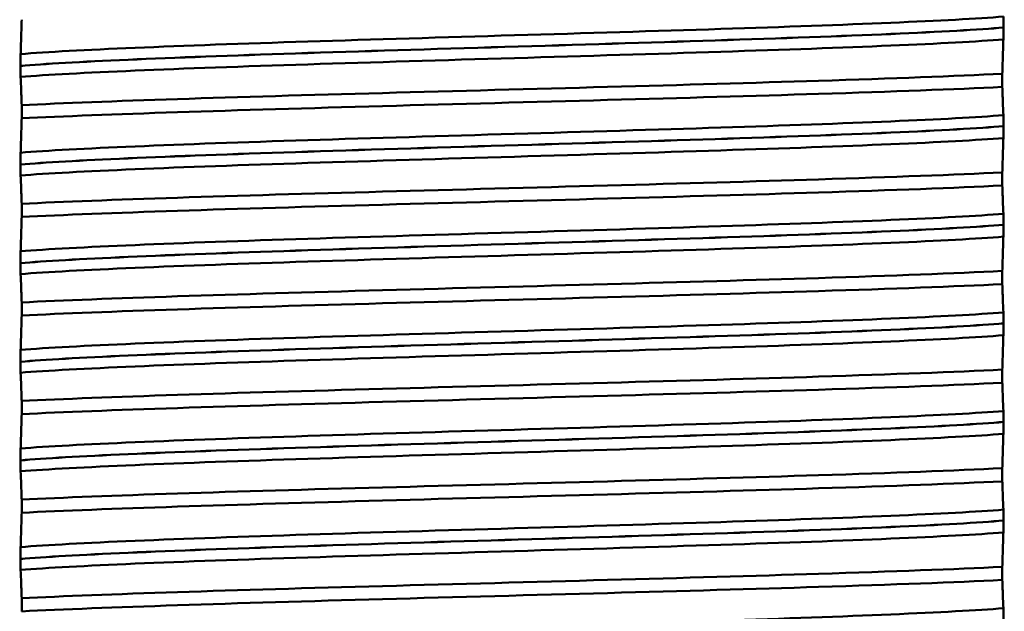
# Paper-space layout 'DS_2' of a CAD drawing. Units: millimetres. Extents: x 0 to 2100, y 0 to 2970.
# Drawn here: x 458 to 473, y 1672 to 1681 of the extents above; entities that cross this region are included whole.
import ezdxf

# ---------------------------------------------------------------- set-up
doc = ezdxf.new("R2010")
doc.units = ezdxf.units.MM
doc.header["$LTSCALE"] = 10
for name, color, linetype, lineweight in [('Dimensions(ISO)', 7, 'Continuous', 25), ('Visible Edges(ISO)', 7, 'Continuous', 50), ('Visible Tangent Edges(ISO)', 7, 'Continuous', 50)]:
    doc.layers.add(name, color=color, linetype=linetype, lineweight=lineweight)
doc.styles.add('Text__5.0mm', font='arial.ttf', dxfattribs={"width": 0.9})
doc.dimstyles.new('KS-Marketing', dxfattribs={"dimscale": 10, "dimtxt": 5, "dimasz": 3.5, "dimexe": 3.175, "dimexo": 0, "dimgap": 0.8, "dimtad": 1, "dimdec": 1, "dimrnd": 1e-08, "dimtxsty": 'Text__5.0mm', "dimcen": 0.09, "dimdle": 10, "dimclrd": 7, "dimclre": 7, "dimclrt": 7, "dimadec": 0, "dimazin": 2, "dimtfac": 0.7, "dimtdec": 4, "dimtmove": 0, "dimatfit": 3, "dimfxl": 1, "dimtolj": 1, "dimlwd": 25, "dimlwe": 25, "dimarcsym": 0})

# ---------------------------------------------------------------- blocks, each defined once
blk = doc.blocks.new('*D7')
at = {"layer": 'Defpoints', "color": 0, "linetype": 'Continuous', "transparency": 16777216}
for p in [(400.564, 2027.539), (400.564, 1720.539), (646.564, 1486.464)]:
    blk.add_point(p, dxfattribs=at)
at = {"layer": 'Dimensions(ISO)', "color": 7, "linetype": 'Continuous', "lineweight": 25, "transparency": 16777216}
for p, q in [((400.564, 1720.539), (400.564, 2059.289)), ((646.564, 1486.464), (646.564, 2059.289)), ((611.564, 2027.539), (435.564, 2027.539))]:
    blk.add_line(p, q, dxfattribs=at)
at = {"layer": 'Dimensions(ISO)', "color": 7, "linetype": 'Continuous', "transparency": 16777216}
for points in [[(435.564, 2033.373), (435.564, 2021.706), (400.564, 2027.539)], [(611.564, 2033.373), (611.564, 2021.706), (646.564, 2027.539)]]:
    blk.add_solid(points, dxfattribs=at)
at = {"layer": 'Dimensions(ISO)', "color": 7, "linetype": 'Continuous', "lineweight": 25, "transparency": 16777216, "insert": (475.484, 2061.068), "char_height": 50, "attachment_point": 4, "style": 'Text__5.0mm'}
blk.add_mtext('\\A1;246', dxfattribs=at)

psp = doc.layouts.new('DS_2')

# ---------------------------------------------------------------- linework, layer by layer
at = {"layer": 'Visible Edges(ISO)'}
for p, q in [((473.041, 1680.489), (473.041, 1680.49)), ((458.088, 1679.904), (458.088, 1679.903)), ((473.022, 1679.585), (473.022, 1679.785)), ((458.106, 1679.307), (458.106, 1679.107)), ((473.041, 1678.988), (473.041, 1678.989)), ((458.088, 1678.403), (458.088, 1678.402)), ((473.022, 1678.084), (473.022, 1678.284)), ((458.106, 1677.806), (458.106, 1677.606)), ((473.041, 1677.487), (473.041, 1677.488)), ((458.088, 1676.902), (458.088, 1676.901)), ((473.022, 1676.583), (473.022, 1676.783)), ((458.106, 1676.305), (458.106, 1676.105)), ((473.041, 1675.986), (473.041, 1675.987)), ((458.088, 1675.401), (458.088, 1675.4)), ((473.022, 1675.082), (473.022, 1675.282)), ((458.106, 1674.804), (458.106, 1674.604)), ((473.041, 1674.485), (473.041, 1674.486)), ((458.088, 1673.9), (458.088, 1673.899)), ((473.022, 1673.581), (473.022, 1673.781)), ((458.106, 1673.303), (458.106, 1673.103)), ((473.041, 1672.984), (473.041, 1672.985)), ((458.088, 1672.399), (458.088, 1672.398)), ((473.022, 1672.08), (473.022, 1672.28)), ((458.106, 1671.802), (458.106, 1671.602))]:
    psp.add_line(p, q, dxfattribs=at)
for points, knots in [([(458.106, 1680.608), (458.104, 1680.518), (458.101, 1680.431), (458.096, 1680.253), (458.093, 1680.165), (458.09, 1680.085)], [-0.1904609, -0.1904609, -0.1904609, -0.1904609, -0.1036427, -0.1036427, 0, 0, 0, 0]), ([(473.041, 1680.49), (473.041, 1680.499), (473.041, 1680.508), (473.041, 1680.525), (473.041, 1680.534), (473.041, 1680.56), (473.04, 1680.576), (473.04, 1680.617), (473.039, 1680.64), (473.038, 1680.655)], [-0.0444678, -0.0444678, -0.0444678, -0.0444678, -0.04059224, -0.04059224, -0.03631795, -0.03631795, -0.02566869, -0.02566869, 0, 0, 0, 0]), ([(473.038, 1680.308), (473.039, 1680.329), (473.04, 1680.358), (473.04, 1680.404), (473.041, 1680.418), (473.041, 1680.443), (473.041, 1680.453), (473.041, 1680.472), (473.041, 1680.48), (473.041, 1680.489)], [-0.03115116, -0.03115116, -0.03115116, -0.03115116, -0.01238272, -0.01238272, -0.00612422, -0.00612422, -0.00265118, -0.00265118, 0, 0, 0, 0]), ([(473.022, 1679.785), (473.025, 1679.876), (473.027, 1679.962), (473.033, 1680.14), (473.035, 1680.229), (473.038, 1680.308)], [-0.1904609, -0.1904609, -0.1904609, -0.1904609, -0.1036427, -0.1036427, 0, 0, 0, 0]), ([(458.09, 1680.085), (458.09, 1680.073), (458.089, 1680.056), (458.088, 1680.02), (458.088, 1680.002), (458.088, 1679.971), (458.088, 1679.959), (458.088, 1679.939), (458.088, 1679.932), (458.088, 1679.921), (458.088, 1679.917), (458.088, 1679.912), (458.088, 1679.91), (458.088, 1679.907), (458.088, 1679.905), (458.088, 1679.904)], [-0.03518994, -0.03518994, -0.03518994, -0.03518994, -0.01911412, -0.01911412, -0.00913879, -0.00913879, -0.0044396, -0.0044396, -0.00210429, -0.00210429, -0.00099685, -0.00099685, -0.00041119, -0.00041119, 0, 0, 0, 0]), ([(458.088, 1679.903), (458.088, 1679.894), (458.088, 1679.885), (458.088, 1679.868), (458.088, 1679.859), (458.088, 1679.833), (458.088, 1679.817), (458.089, 1679.776), (458.089, 1679.753), (458.09, 1679.738)], [-0.0444678, -0.0444678, -0.0444678, -0.0444678, -0.04059224, -0.04059224, -0.03631795, -0.03631795, -0.02566869, -0.02566869, 0, 0, 0, 0]), ([(458.106, 1679.307), (459.345, 1679.369), (461.36, 1679.431), (463.595, 1679.492), (465.837, 1679.554), (468.273, 1679.616), (470.228, 1679.678), (471.348, 1679.714), (472.31, 1679.749), (473.022, 1679.785)], [198.491617, 198.491617, 198.491617, 198.491617, 199.267142, 199.267142, 199.267142, 200.045107, 200.045107, 200.045107, 200.49065, 200.49065, 200.49065, 200.49065]), ([(458.09, 1679.738), (458.093, 1679.677), (458.096, 1679.606), (458.101, 1679.459), (458.104, 1679.385), (458.106, 1679.307)], [-0.1881183, -0.1881183, -0.1881183, -0.1881183, -0.0857024, -0.0857024, 0, 0, 0, 0]), ([(458.106, 1679.107), (459.345, 1679.169), (461.36, 1679.231), (463.595, 1679.293), (465.837, 1679.355), (468.273, 1679.417), (470.228, 1679.479), (471.348, 1679.514), (472.31, 1679.549), (473.022, 1679.585)], [198.491617, 198.491617, 198.491617, 198.491617, 199.267142, 199.267142, 199.267142, 200.045107, 200.045107, 200.045107, 200.49065, 200.49065, 200.49065, 200.49065]), ([(473.038, 1679.154), (473.035, 1679.215), (473.033, 1679.286), (473.027, 1679.433), (473.025, 1679.507), (473.022, 1679.585)], [-0.1881183, -0.1881183, -0.1881183, -0.1881183, -0.0857024, -0.0857024, 0, 0, 0, 0]), ([(458.106, 1679.107), (458.104, 1679.017), (458.101, 1678.93), (458.096, 1678.752), (458.093, 1678.664), (458.09, 1678.584)], [-0.1904609, -0.1904609, -0.1904609, -0.1904609, -0.1036427, -0.1036427, 0, 0, 0, 0]), ([(473.041, 1678.989), (473.041, 1678.998), (473.041, 1679.007), (473.041, 1679.024), (473.041, 1679.033), (473.041, 1679.059), (473.04, 1679.075), (473.04, 1679.116), (473.039, 1679.139), (473.038, 1679.154)], [-0.0444678, -0.0444678, -0.0444678, -0.0444678, -0.04059224, -0.04059224, -0.03631795, -0.03631795, -0.02566869, -0.02566869, 0, 0, 0, 0]), ([(473.038, 1678.807), (473.039, 1678.828), (473.04, 1678.857), (473.04, 1678.903), (473.041, 1678.917), (473.041, 1678.942), (473.041, 1678.952), (473.041, 1678.971), (473.041, 1678.979), (473.041, 1678.988)], [-0.03115116, -0.03115116, -0.03115116, -0.03115116, -0.01238272, -0.01238272, -0.00612422, -0.00612422, -0.00265118, -0.00265118, 0, 0, 0, 0]), ([(473.022, 1678.284), (473.025, 1678.375), (473.027, 1678.461), (473.033, 1678.639), (473.035, 1678.728), (473.038, 1678.807)], [-0.1904609, -0.1904609, -0.1904609, -0.1904609, -0.1036427, -0.1036427, 0, 0, 0, 0]), ([(458.09, 1678.584), (458.09, 1678.573), (458.089, 1678.557), (458.088, 1678.521), (458.088, 1678.502), (458.088, 1678.472), (458.088, 1678.46), (458.088, 1678.44), (458.088, 1678.432), (458.088, 1678.42), (458.088, 1678.416), (458.088, 1678.409), (458.088, 1678.406), (458.088, 1678.403)], [-0.03004619, -0.03004619, -0.03004619, -0.03004619, -0.01888624, -0.01888624, -0.00958466, -0.00958466, -0.00468334, -0.00468334, -0.00214385, -0.00214385, -0.00087475, -0.00087475, 0, 0, 0, 0]), ([(458.088, 1678.402), (458.088, 1678.393), (458.088, 1678.384), (458.088, 1678.367), (458.088, 1678.358), (458.088, 1678.332), (458.088, 1678.316), (458.089, 1678.275), (458.089, 1678.252), (458.09, 1678.237)], [-0.0444678, -0.0444678, -0.0444678, -0.0444678, -0.04059224, -0.04059224, -0.03631795, -0.03631795, -0.02566869, -0.02566869, 0, 0, 0, 0]), ([(458.09, 1678.237), (458.093, 1678.176), (458.096, 1678.105), (458.101, 1677.958), (458.104, 1677.884), (458.106, 1677.806)], [-0.1881183, -0.1881183, -0.1881183, -0.1881183, -0.0857024, -0.0857024, 0, 0, 0, 0]), ([(458.106, 1677.806), (459.345, 1677.868), (461.36, 1677.93), (463.595, 1677.991), (465.837, 1678.053), (468.273, 1678.115), (470.228, 1678.177), (471.348, 1678.213), (472.31, 1678.248), (473.022, 1678.284)], [192.208432, 192.208432, 192.208432, 192.208432, 192.983957, 192.983957, 192.983957, 193.761922, 193.761922, 193.761922, 194.207465, 194.207465, 194.207465, 194.207465]), ([(458.106, 1677.606), (459.345, 1677.668), (461.36, 1677.73), (463.595, 1677.792), (465.837, 1677.854), (468.273, 1677.916), (470.228, 1677.978), (471.348, 1678.013), (472.31, 1678.048), (473.022, 1678.084)], [192.208432, 192.208432, 192.208432, 192.208432, 192.983957, 192.983957, 192.983957, 193.761922, 193.761922, 193.761922, 194.207465, 194.207465, 194.207465, 194.207465]), ([(473.038, 1677.653), (473.035, 1677.714), (473.033, 1677.785), (473.027, 1677.932), (473.025, 1678.006), (473.022, 1678.084)], [-0.1881183, -0.1881183, -0.1881183, -0.1881183, -0.0857024, -0.0857024, 0, 0, 0, 0]), ([(458.106, 1677.606), (458.104, 1677.516), (458.101, 1677.429), (458.096, 1677.251), (458.093, 1677.163), (458.09, 1677.083)], [-0.1904609, -0.1904609, -0.1904609, -0.1904609, -0.1036427, -0.1036427, 0, 0, 0, 0]), ([(473.041, 1677.488), (473.041, 1677.497), (473.041, 1677.506), (473.041, 1677.523), (473.041, 1677.532), (473.041, 1677.558), (473.04, 1677.574), (473.04, 1677.615), (473.039, 1677.638), (473.038, 1677.653)], [-0.0444678, -0.0444678, -0.0444678, -0.0444678, -0.04059224, -0.04059224, -0.03631795, -0.03631795, -0.02566869, -0.02566869, 0, 0, 0, 0]), ([(473.038, 1677.306), (473.039, 1677.327), (473.04, 1677.356), (473.04, 1677.402), (473.041, 1677.416), (473.041, 1677.441), (473.041, 1677.451), (473.041, 1677.47), (473.041, 1677.478), (473.041, 1677.487)], [-0.03115116, -0.03115116, -0.03115116, -0.03115116, -0.01238272, -0.01238272, -0.00612422, -0.00612422, -0.00265118, -0.00265118, 0, 0, 0, 0]), ([(473.022, 1676.783), (473.025, 1676.874), (473.027, 1676.96), (473.033, 1677.138), (473.035, 1677.227), (473.038, 1677.306)], [-0.1904609, -0.1904609, -0.1904609, -0.1904609, -0.1036427, -0.1036427, 0, 0, 0, 0]), ([(458.09, 1677.083), (458.089, 1677.065), (458.089, 1677.04), (458.088, 1676.999), (458.088, 1676.984), (458.088, 1676.956), (458.088, 1676.946), (458.088, 1676.928), (458.088, 1676.922), (458.088, 1676.911), (458.088, 1676.906), (458.088, 1676.902)], [-0.0322858, -0.0322858, -0.0322858, -0.0322858, -0.01477221, -0.01477221, -0.00724228, -0.00724228, -0.00334794, -0.00334794, -0.00134468, -0.00134468, 0, 0, 0, 0]), ([(458.088, 1676.901), (458.088, 1676.892), (458.088, 1676.883), (458.088, 1676.866), (458.088, 1676.857), (458.088, 1676.831), (458.088, 1676.815), (458.089, 1676.774), (458.089, 1676.751), (458.09, 1676.736)], [-0.0444678, -0.0444678, -0.0444678, -0.0444678, -0.04059224, -0.04059224, -0.03631795, -0.03631795, -0.02566869, -0.02566869, 0, 0, 0, 0]), ([(458.09, 1676.736), (458.093, 1676.675), (458.096, 1676.604), (458.101, 1676.457), (458.104, 1676.383), (458.106, 1676.305)], [-0.1881183, -0.1881183, -0.1881183, -0.1881183, -0.0857024, -0.0857024, 0, 0, 0, 0]), ([(458.106, 1676.305), (459.345, 1676.367), (461.36, 1676.429), (463.595, 1676.49), (465.837, 1676.552), (468.273, 1676.614), (470.228, 1676.676), (471.348, 1676.712), (472.31, 1676.747), (473.022, 1676.783)], [185.925247, 185.925247, 185.925247, 185.925247, 186.700772, 186.700772, 186.700772, 187.478736, 187.478736, 187.478736, 187.924279, 187.924279, 187.924279, 187.924279]), ([(458.106, 1676.105), (459.345, 1676.167), (461.36, 1676.229), (463.595, 1676.291), (465.837, 1676.353), (468.273, 1676.415), (470.228, 1676.477), (471.348, 1676.512), (472.31, 1676.547), (473.022, 1676.583)], [185.925247, 185.925247, 185.925247, 185.925247, 186.700772, 186.700772, 186.700772, 187.478736, 187.478736, 187.478736, 187.924279, 187.924279, 187.924279, 187.924279]), ([(473.038, 1676.152), (473.035, 1676.213), (473.033, 1676.284), (473.027, 1676.431), (473.025, 1676.505), (473.022, 1676.583)], [-0.1881183, -0.1881183, -0.1881183, -0.1881183, -0.0857024, -0.0857024, 0, 0, 0, 0]), ([(458.106, 1676.105), (458.104, 1676.015), (458.101, 1675.928), (458.096, 1675.75), (458.093, 1675.662), (458.09, 1675.582)], [-0.1904609, -0.1904609, -0.1904609, -0.1904609, -0.1036427, -0.1036427, 0, 0, 0, 0]), ([(473.041, 1675.987), (473.041, 1675.996), (473.041, 1676.005), (473.041, 1676.022), (473.041, 1676.031), (473.041, 1676.057), (473.04, 1676.073), (473.04, 1676.114), (473.039, 1676.137), (473.038, 1676.152)], [-0.0444678, -0.0444678, -0.0444678, -0.0444678, -0.04059224, -0.04059224, -0.03631795, -0.03631795, -0.02566869, -0.02566869, 0, 0, 0, 0]), ([(473.038, 1675.805), (473.039, 1675.826), (473.04, 1675.855), (473.04, 1675.901), (473.041, 1675.915), (473.041, 1675.94), (473.041, 1675.95), (473.041, 1675.969), (473.041, 1675.977), (473.041, 1675.986)], [-0.03115116, -0.03115116, -0.03115116, -0.03115116, -0.01238272, -0.01238272, -0.00612422, -0.00612422, -0.00265118, -0.00265118, 0, 0, 0, 0]), ([(473.022, 1675.282), (473.025, 1675.373), (473.027, 1675.459), (473.033, 1675.637), (473.035, 1675.726), (473.038, 1675.805)], [-0.1904609, -0.1904609, -0.1904609, -0.1904609, -0.1036427, -0.1036427, 0, 0, 0, 0]), ([(458.09, 1675.582), (458.089, 1675.563), (458.089, 1675.538), (458.088, 1675.496), (458.088, 1675.481), (458.088, 1675.454), (458.088, 1675.444), (458.088, 1675.427), (458.088, 1675.422), (458.088, 1675.414), (458.088, 1675.411), (458.088, 1675.407), (458.088, 1675.406), (458.088, 1675.404), (458.088, 1675.403), (458.088, 1675.402), (458.088, 1675.402), (458.088, 1675.402), (458.088, 1675.401), (458.088, 1675.401), (458.088, 1675.401), (458.088, 1675.401), (458.088, 1675.401), (458.088, 1675.401)], [-0.03211542, -0.03211542, -0.03211542, -0.03211542, -0.01436884, -0.01436884, -0.00705427, -0.00705427, -0.00325606, -0.00325606, -0.0015844, -0.0015844, -0.00078572, -0.00078572, -0.00039187, -0.00039187, -0.00019576, -0.00019576, -0.00009785, -0.00009785, -0.00004892, -0.00004892, -0.00002446, -0.00002446, 0, 0, 0, 0]), ([(458.088, 1675.4), (458.088, 1675.391), (458.088, 1675.382), (458.088, 1675.365), (458.088, 1675.356), (458.088, 1675.33), (458.088, 1675.314), (458.089, 1675.273), (458.089, 1675.25), (458.09, 1675.235)], [-0.0444678, -0.0444678, -0.0444678, -0.0444678, -0.04059224, -0.04059224, -0.03631795, -0.03631795, -0.02566869, -0.02566869, 0, 0, 0, 0]), ([(458.09, 1675.235), (458.093, 1675.174), (458.096, 1675.103), (458.101, 1674.956), (458.104, 1674.882), (458.106, 1674.804)], [-0.1881183, -0.1881183, -0.1881183, -0.1881183, -0.0857024, -0.0857024, 0, 0, 0, 0]), ([(458.106, 1674.804), (459.345, 1674.866), (461.36, 1674.928), (463.595, 1674.989), (465.837, 1675.051), (468.273, 1675.113), (470.228, 1675.175), (471.348, 1675.211), (472.31, 1675.246), (473.022, 1675.282)], [179.642061, 179.642061, 179.642061, 179.642061, 180.417586, 180.417586, 180.417586, 181.195551, 181.195551, 181.195551, 181.641094, 181.641094, 181.641094, 181.641094]), ([(458.106, 1674.604), (459.345, 1674.666), (461.36, 1674.728), (463.595, 1674.79), (465.837, 1674.852), (468.273, 1674.914), (470.228, 1674.976), (471.348, 1675.011), (472.31, 1675.046), (473.022, 1675.082)], [179.642061, 179.642061, 179.642061, 179.642061, 180.417586, 180.417586, 180.417586, 181.195551, 181.195551, 181.195551, 181.641094, 181.641094, 181.641094, 181.641094]), ([(473.038, 1674.651), (473.035, 1674.712), (473.033, 1674.783), (473.027, 1674.93), (473.025, 1675.004), (473.022, 1675.082)], [-0.1881183, -0.1881183, -0.1881183, -0.1881183, -0.0857024, -0.0857024, 0, 0, 0, 0]), ([(458.106, 1674.604), (458.104, 1674.514), (458.101, 1674.427), (458.096, 1674.249), (458.093, 1674.161), (458.09, 1674.081)], [-0.1904609, -0.1904609, -0.1904609, -0.1904609, -0.1036427, -0.1036427, 0, 0, 0, 0]), ([(473.041, 1674.486), (473.041, 1674.495), (473.041, 1674.504), (473.041, 1674.521), (473.041, 1674.53), (473.041, 1674.556), (473.04, 1674.572), (473.04, 1674.613), (473.039, 1674.636), (473.038, 1674.651)], [-0.0444678, -0.0444678, -0.0444678, -0.0444678, -0.04059224, -0.04059224, -0.03631795, -0.03631795, -0.02566869, -0.02566869, 0, 0, 0, 0]), ([(473.038, 1674.304), (473.039, 1674.325), (473.04, 1674.354), (473.04, 1674.4), (473.041, 1674.414), (473.041, 1674.439), (473.041, 1674.449), (473.041, 1674.468), (473.041, 1674.476), (473.041, 1674.485)], [-0.03115116, -0.03115116, -0.03115116, -0.03115116, -0.01238272, -0.01238272, -0.00612422, -0.00612422, -0.00265118, -0.00265118, 0, 0, 0, 0]), ([(473.022, 1673.781), (473.025, 1673.872), (473.027, 1673.958), (473.033, 1674.136), (473.035, 1674.225), (473.038, 1674.304)], [-0.1904609, -0.1904609, -0.1904609, -0.1904609, -0.1036427, -0.1036427, 0, 0, 0, 0]), ([(458.09, 1674.081), (458.09, 1674.069), (458.089, 1674.052), (458.088, 1674.016), (458.088, 1673.998), (458.088, 1673.967), (458.088, 1673.955), (458.088, 1673.935), (458.088, 1673.928), (458.088, 1673.917), (458.088, 1673.913), (458.088, 1673.908), (458.088, 1673.906), (458.088, 1673.903), (458.088, 1673.901), (458.088, 1673.9)], [-0.03518994, -0.03518994, -0.03518994, -0.03518994, -0.01911412, -0.01911412, -0.00913879, -0.00913879, -0.0044396, -0.0044396, -0.00210429, -0.00210429, -0.00099685, -0.00099685, -0.00041119, -0.00041119, 0, 0, 0, 0]), ([(458.088, 1673.899), (458.088, 1673.89), (458.088, 1673.881), (458.088, 1673.864), (458.088, 1673.855), (458.088, 1673.829), (458.088, 1673.813), (458.089, 1673.772), (458.089, 1673.749), (458.09, 1673.734)], [-0.0444678, -0.0444678, -0.0444678, -0.0444678, -0.04059224, -0.04059224, -0.03631795, -0.03631795, -0.02566869, -0.02566869, 0, 0, 0, 0]), ([(458.09, 1673.734), (458.093, 1673.673), (458.096, 1673.602), (458.101, 1673.455), (458.104, 1673.381), (458.106, 1673.303)], [-0.1881183, -0.1881183, -0.1881183, -0.1881183, -0.0857024, -0.0857024, 0, 0, 0, 0]), ([(458.106, 1673.303), (459.345, 1673.365), (461.36, 1673.427), (463.595, 1673.488), (465.837, 1673.55), (468.273, 1673.612), (470.228, 1673.674), (471.348, 1673.71), (472.31, 1673.745), (473.022, 1673.781)], [173.358876, 173.358876, 173.358876, 173.358876, 174.134401, 174.134401, 174.134401, 174.912366, 174.912366, 174.912366, 175.357909, 175.357909, 175.357909, 175.357909]), ([(458.106, 1673.103), (459.345, 1673.165), (461.36, 1673.227), (463.595, 1673.289), (465.837, 1673.351), (468.273, 1673.413), (470.228, 1673.475), (471.348, 1673.51), (472.31, 1673.545), (473.022, 1673.581)], [173.358876, 173.358876, 173.358876, 173.358876, 174.134401, 174.134401, 174.134401, 174.912366, 174.912366, 174.912366, 175.357909, 175.357909, 175.357909, 175.357909]), ([(473.038, 1673.15), (473.035, 1673.211), (473.033, 1673.282), (473.027, 1673.429), (473.025, 1673.503), (473.022, 1673.581)], [-0.1881183, -0.1881183, -0.1881183, -0.1881183, -0.0857024, -0.0857024, 0, 0, 0, 0]), ([(458.106, 1673.103), (458.104, 1673.013), (458.101, 1672.926), (458.096, 1672.748), (458.093, 1672.66), (458.09, 1672.58)], [-0.1904609, -0.1904609, -0.1904609, -0.1904609, -0.1036427, -0.1036427, 0, 0, 0, 0]), ([(473.041, 1672.985), (473.041, 1672.994), (473.041, 1673.003), (473.041, 1673.02), (473.041, 1673.029), (473.041, 1673.055), (473.04, 1673.071), (473.04, 1673.112), (473.039, 1673.135), (473.038, 1673.15)], [-0.0444678, -0.0444678, -0.0444678, -0.0444678, -0.04059224, -0.04059224, -0.03631795, -0.03631795, -0.02566869, -0.02566869, 0, 0, 0, 0]), ([(473.038, 1672.803), (473.039, 1672.824), (473.04, 1672.853), (473.04, 1672.899), (473.041, 1672.913), (473.041, 1672.938), (473.041, 1672.948), (473.041, 1672.967), (473.041, 1672.975), (473.041, 1672.984)], [-0.03115116, -0.03115116, -0.03115116, -0.03115116, -0.01238272, -0.01238272, -0.00612422, -0.00612422, -0.00265118, -0.00265118, 0, 0, 0, 0]), ([(473.022, 1672.28), (473.025, 1672.371), (473.027, 1672.457), (473.033, 1672.635), (473.035, 1672.724), (473.038, 1672.803)], [-0.1904609, -0.1904609, -0.1904609, -0.1904609, -0.1036427, -0.1036427, 0, 0, 0, 0]), ([(458.09, 1672.58), (458.09, 1672.569), (458.089, 1672.553), (458.088, 1672.517), (458.088, 1672.498), (458.088, 1672.468), (458.088, 1672.456), (458.088, 1672.436), (458.088, 1672.428), (458.088, 1672.416), (458.088, 1672.412), (458.088, 1672.405), (458.088, 1672.402), (458.088, 1672.399)], [-0.03004619, -0.03004619, -0.03004619, -0.03004619, -0.01888624, -0.01888624, -0.00958466, -0.00958466, -0.00468334, -0.00468334, -0.00214385, -0.00214385, -0.00087475, -0.00087475, 0, 0, 0, 0]), ([(458.088, 1672.398), (458.088, 1672.389), (458.088, 1672.38), (458.088, 1672.363), (458.088, 1672.354), (458.088, 1672.328), (458.088, 1672.312), (458.089, 1672.271), (458.089, 1672.248), (458.09, 1672.233)], [-0.0444678, -0.0444678, -0.0444678, -0.0444678, -0.04059224, -0.04059224, -0.03631795, -0.03631795, -0.02566869, -0.02566869, 0, 0, 0, 0]), ([(458.09, 1672.233), (458.093, 1672.172), (458.096, 1672.101), (458.101, 1671.954), (458.104, 1671.88), (458.106, 1671.802)], [-0.1881183, -0.1881183, -0.1881183, -0.1881183, -0.0857024, -0.0857024, 0, 0, 0, 0]), ([(458.106, 1671.802), (459.345, 1671.864), (461.36, 1671.926), (463.595, 1671.987), (465.837, 1672.049), (468.273, 1672.111), (470.228, 1672.173), (471.348, 1672.209), (472.31, 1672.244), (473.022, 1672.28)], [167.075691, 167.075691, 167.075691, 167.075691, 167.851216, 167.851216, 167.851216, 168.62918, 168.62918, 168.62918, 169.074723, 169.074723, 169.074723, 169.074723]), ([(458.106, 1671.602), (459.345, 1671.664), (461.36, 1671.726), (463.595, 1671.788), (465.837, 1671.85), (468.273, 1671.912), (470.228, 1671.974), (471.348, 1672.009), (472.31, 1672.044), (473.022, 1672.08)], [167.075691, 167.075691, 167.075691, 167.075691, 167.851216, 167.851216, 167.851216, 168.62918, 168.62918, 168.62918, 169.074723, 169.074723, 169.074723, 169.074723]), ([(473.038, 1671.649), (473.035, 1671.71), (473.033, 1671.781), (473.027, 1671.928), (473.025, 1672.002), (473.022, 1672.08)], [-0.1881183, -0.1881183, -0.1881183, -0.1881183, -0.0857024, -0.0857024, 0, 0, 0, 0]), ([(473.041, 1671.484), (473.041, 1671.493), (473.041, 1671.502), (473.041, 1671.519), (473.041, 1671.528), (473.041, 1671.554), (473.04, 1671.57), (473.04, 1671.611), (473.039, 1671.634), (473.038, 1671.649)], [-0.0444678, -0.0444678, -0.0444678, -0.0444678, -0.04059224, -0.04059224, -0.03631795, -0.03631795, -0.02566869, -0.02566869, 0, 0, 0, 0])]:
    psp.add_open_spline(points, degree=3, knots=knots, dxfattribs=at)
at = {"layer": 'Visible Tangent Edges(ISO)'}
for points, knots in [([(458.09, 1680.085), (458.877, 1680.149), (460.489, 1680.212), (462.459, 1680.276), (464.443, 1680.339), (466.763, 1680.403), (468.739, 1680.467), (470.678, 1680.53), (472.261, 1680.593), (473.038, 1680.655)], [204.580948, 204.580948, 204.580948, 204.580948, 205.3778, 205.3778, 205.3778, 206.180247, 206.180247, 206.180247, 206.96769, 206.96769, 206.96769, 206.96769]), ([(458.088, 1679.904), (458.8, 1679.968), (460.345, 1680.031), (462.271, 1680.095), (464.264, 1680.161), (466.638, 1680.227), (468.655, 1680.293), (470.673, 1680.358), (472.304, 1680.424), (473.041, 1680.49)], [204.546829, 204.546829, 204.546829, 204.546829, 205.346596, 205.346596, 205.346596, 206.174202, 206.174202, 206.174202, 207.001809, 207.001809, 207.001809, 207.001809]), ([(458.088, 1679.903), (458.8, 1679.967), (460.345, 1680.03), (462.271, 1680.094), (464.264, 1680.16), (466.638, 1680.226), (468.655, 1680.292), (470.673, 1680.357), (472.304, 1680.423), (473.041, 1680.489)], [198.263643, 198.263643, 198.263643, 198.263643, 199.06341, 199.06341, 199.06341, 199.891017, 199.891017, 199.891017, 200.718624, 200.718624, 200.718624, 200.718624]), ([(458.09, 1679.738), (458.877, 1679.801), (460.489, 1679.865), (462.459, 1679.928), (464.443, 1679.992), (466.763, 1680.056), (468.739, 1680.12), (470.678, 1680.182), (472.261, 1680.245), (473.038, 1680.308)], [198.297763, 198.297763, 198.297763, 198.297763, 199.094614, 199.094614, 199.094614, 199.897061, 199.897061, 199.897061, 200.684504, 200.684504, 200.684504, 200.684504]), ([(458.09, 1678.584), (458.877, 1678.648), (460.489, 1678.711), (462.459, 1678.775), (464.443, 1678.838), (466.763, 1678.902), (468.739, 1678.966), (470.678, 1679.029), (472.261, 1679.092), (473.038, 1679.154)], [198.297763, 198.297763, 198.297763, 198.297763, 199.094614, 199.094614, 199.094614, 199.897061, 199.897061, 199.897061, 200.684504, 200.684504, 200.684504, 200.684504]), ([(458.088, 1678.403), (458.8, 1678.467), (460.345, 1678.53), (462.271, 1678.594), (464.264, 1678.66), (466.638, 1678.726), (468.655, 1678.792), (470.673, 1678.857), (472.304, 1678.923), (473.041, 1678.989)], [198.263643, 198.263643, 198.263643, 198.263643, 199.06341, 199.06341, 199.06341, 199.891017, 199.891017, 199.891017, 200.718624, 200.718624, 200.718624, 200.718624]), ([(458.088, 1678.402), (458.8, 1678.466), (460.345, 1678.529), (462.271, 1678.593), (464.264, 1678.659), (466.638, 1678.725), (468.655, 1678.791), (470.673, 1678.856), (472.304, 1678.922), (473.041, 1678.988)], [191.980458, 191.980458, 191.980458, 191.980458, 192.780225, 192.780225, 192.780225, 193.607832, 193.607832, 193.607832, 194.435438, 194.435438, 194.435438, 194.435438]), ([(458.09, 1678.237), (458.877, 1678.3), (460.489, 1678.364), (462.459, 1678.427), (464.443, 1678.491), (466.763, 1678.555), (468.739, 1678.619), (470.678, 1678.681), (472.261, 1678.744), (473.038, 1678.807)], [192.014577, 192.014577, 192.014577, 192.014577, 192.811429, 192.811429, 192.811429, 193.613876, 193.613876, 193.613876, 194.401319, 194.401319, 194.401319, 194.401319]), ([(458.09, 1677.083), (458.877, 1677.147), (460.489, 1677.21), (462.459, 1677.274), (464.443, 1677.337), (466.763, 1677.401), (468.739, 1677.465), (470.678, 1677.528), (472.261, 1677.591), (473.038, 1677.653)], [192.014577, 192.014577, 192.014577, 192.014577, 192.811429, 192.811429, 192.811429, 193.613876, 193.613876, 193.613876, 194.401319, 194.401319, 194.401319, 194.401319]), ([(458.088, 1676.902), (458.8, 1676.966), (460.345, 1677.029), (462.271, 1677.093), (464.264, 1677.159), (466.638, 1677.225), (468.655, 1677.291), (470.673, 1677.356), (472.304, 1677.422), (473.041, 1677.488)], [191.980458, 191.980458, 191.980458, 191.980458, 192.780225, 192.780225, 192.780225, 193.607832, 193.607832, 193.607832, 194.435438, 194.435438, 194.435438, 194.435438]), ([(458.088, 1676.901), (458.8, 1676.965), (460.345, 1677.028), (462.271, 1677.092), (464.264, 1677.158), (466.638, 1677.224), (468.655, 1677.29), (470.673, 1677.355), (472.304, 1677.421), (473.041, 1677.487)], [185.697273, 185.697273, 185.697273, 185.697273, 186.49704, 186.49704, 186.49704, 187.324646, 187.324646, 187.324646, 188.152253, 188.152253, 188.152253, 188.152253]), ([(458.09, 1676.736), (458.877, 1676.799), (460.489, 1676.863), (462.459, 1676.926), (464.443, 1676.99), (466.763, 1677.054), (468.739, 1677.118), (470.678, 1677.18), (472.261, 1677.243), (473.038, 1677.306)], [185.731392, 185.731392, 185.731392, 185.731392, 186.528244, 186.528244, 186.528244, 187.330691, 187.330691, 187.330691, 188.118134, 188.118134, 188.118134, 188.118134]), ([(458.09, 1675.582), (458.877, 1675.646), (460.489, 1675.709), (462.459, 1675.773), (464.443, 1675.836), (466.763, 1675.9), (468.739, 1675.964), (470.678, 1676.027), (472.261, 1676.09), (473.038, 1676.152)], [185.731392, 185.731392, 185.731392, 185.731392, 186.528244, 186.528244, 186.528244, 187.330691, 187.330691, 187.330691, 188.118134, 188.118134, 188.118134, 188.118134]), ([(458.088, 1675.401), (458.8, 1675.465), (460.345, 1675.528), (462.271, 1675.592), (464.264, 1675.658), (466.638, 1675.724), (468.655, 1675.79), (470.673, 1675.855), (472.304, 1675.921), (473.041, 1675.987)], [185.697273, 185.697273, 185.697273, 185.697273, 186.49704, 186.49704, 186.49704, 187.324646, 187.324646, 187.324646, 188.152253, 188.152253, 188.152253, 188.152253]), ([(458.088, 1675.4), (458.8, 1675.464), (460.345, 1675.527), (462.271, 1675.591), (464.264, 1675.657), (466.638, 1675.723), (468.655, 1675.789), (470.673, 1675.854), (472.304, 1675.92), (473.041, 1675.986)], [179.414088, 179.414088, 179.414088, 179.414088, 180.213854, 180.213854, 180.213854, 181.041461, 181.041461, 181.041461, 181.869068, 181.869068, 181.869068, 181.869068]), ([(458.09, 1675.235), (458.877, 1675.298), (460.489, 1675.362), (462.459, 1675.425), (464.443, 1675.489), (466.763, 1675.553), (468.739, 1675.617), (470.678, 1675.679), (472.261, 1675.742), (473.038, 1675.805)], [179.448207, 179.448207, 179.448207, 179.448207, 180.245058, 180.245058, 180.245058, 181.047505, 181.047505, 181.047505, 181.834948, 181.834948, 181.834948, 181.834948]), ([(458.09, 1674.081), (458.877, 1674.145), (460.489, 1674.208), (462.459, 1674.272), (464.443, 1674.335), (466.763, 1674.399), (468.739, 1674.463), (470.678, 1674.526), (472.261, 1674.589), (473.038, 1674.651)], [179.448207, 179.448207, 179.448207, 179.448207, 180.245058, 180.245058, 180.245058, 181.047505, 181.047505, 181.047505, 181.834948, 181.834948, 181.834948, 181.834948]), ([(458.088, 1673.9), (458.8, 1673.964), (460.345, 1674.027), (462.271, 1674.091), (464.264, 1674.157), (466.638, 1674.223), (468.655, 1674.289), (470.673, 1674.354), (472.304, 1674.42), (473.041, 1674.486)], [179.414088, 179.414088, 179.414088, 179.414088, 180.213854, 180.213854, 180.213854, 181.041461, 181.041461, 181.041461, 181.869068, 181.869068, 181.869068, 181.869068]), ([(458.088, 1673.899), (458.8, 1673.963), (460.345, 1674.026), (462.271, 1674.09), (464.264, 1674.156), (466.638, 1674.222), (468.655, 1674.288), (470.673, 1674.353), (472.304, 1674.419), (473.041, 1674.485)], [173.130902, 173.130902, 173.130902, 173.130902, 173.930669, 173.930669, 173.930669, 174.758276, 174.758276, 174.758276, 175.585882, 175.585882, 175.585882, 175.585882]), ([(458.09, 1673.734), (458.877, 1673.797), (460.489, 1673.861), (462.459, 1673.924), (464.443, 1673.988), (466.763, 1674.052), (468.739, 1674.116), (470.678, 1674.178), (472.261, 1674.241), (473.038, 1674.304)], [173.165021, 173.165021, 173.165021, 173.165021, 173.961873, 173.961873, 173.961873, 174.76432, 174.76432, 174.76432, 175.551763, 175.551763, 175.551763, 175.551763]), ([(458.09, 1672.58), (458.877, 1672.644), (460.489, 1672.707), (462.459, 1672.771), (464.443, 1672.834), (466.763, 1672.898), (468.739, 1672.962), (470.678, 1673.025), (472.261, 1673.088), (473.038, 1673.15)], [173.165021, 173.165021, 173.165021, 173.165021, 173.961873, 173.961873, 173.961873, 174.76432, 174.76432, 174.76432, 175.551763, 175.551763, 175.551763, 175.551763]), ([(458.088, 1672.399), (458.8, 1672.463), (460.345, 1672.526), (462.271, 1672.59), (464.264, 1672.656), (466.638, 1672.722), (468.655, 1672.788), (470.673, 1672.853), (472.304, 1672.919), (473.041, 1672.985)], [173.130902, 173.130902, 173.130902, 173.130902, 173.930669, 173.930669, 173.930669, 174.758276, 174.758276, 174.758276, 175.585882, 175.585882, 175.585882, 175.585882]), ([(458.088, 1672.398), (458.8, 1672.462), (460.345, 1672.525), (462.271, 1672.589), (464.264, 1672.655), (466.638, 1672.721), (468.655, 1672.787), (470.673, 1672.852), (472.304, 1672.918), (473.041, 1672.984)], [166.847717, 166.847717, 166.847717, 166.847717, 167.647484, 167.647484, 167.647484, 168.47509, 168.47509, 168.47509, 169.302697, 169.302697, 169.302697, 169.302697]), ([(458.09, 1672.233), (458.877, 1672.296), (460.489, 1672.36), (462.459, 1672.423), (464.443, 1672.487), (466.763, 1672.551), (468.739, 1672.615), (470.678, 1672.677), (472.261, 1672.74), (473.038, 1672.803)], [166.881836, 166.881836, 166.881836, 166.881836, 167.678688, 167.678688, 167.678688, 168.481135, 168.481135, 168.481135, 169.268578, 169.268578, 169.268578, 169.268578]), ([(458.09, 1671.079), (458.877, 1671.143), (460.489, 1671.206), (462.459, 1671.27), (464.443, 1671.333), (466.763, 1671.397), (468.739, 1671.461), (470.678, 1671.524), (472.261, 1671.587), (473.038, 1671.649)], [166.881836, 166.881836, 166.881836, 166.881836, 167.678688, 167.678688, 167.678688, 168.481135, 168.481135, 168.481135, 169.268578, 169.268578, 169.268578, 169.268578])]:
    psp.add_open_spline(points, degree=3, knots=knots, dxfattribs=at)

# ---------------------------------------------------------------- dimensions: what is measured, and where the dimension line sits
at = {"layer": 'Dimensions(ISO)', "color": 7, "linetype": 'Continuous', "lineweight": 25}
dim = psp.add_linear_dim(base=(400.564, 2027.539), p1=(646.564, 1486.464), p2=(400.564, 1720.539), angle=180, dimstyle='KS-Marketing', override={"dimgap": 0.8, "dimdec": 1, "dimtol": 0, "dimlim": 0, "dimtp": 0, "dimtm": 0, "dimtdec": 4, "dimtofl": 0, "dimatfit": 1}, dxfattribs=at)
dim.commit()
dim.dimension.update_dxf_attribs({"geometry": '*D7', "text_midpoint": (525.564, 2027.539), "dimtype": 160})

doc.saveas('drawing.dxf')
